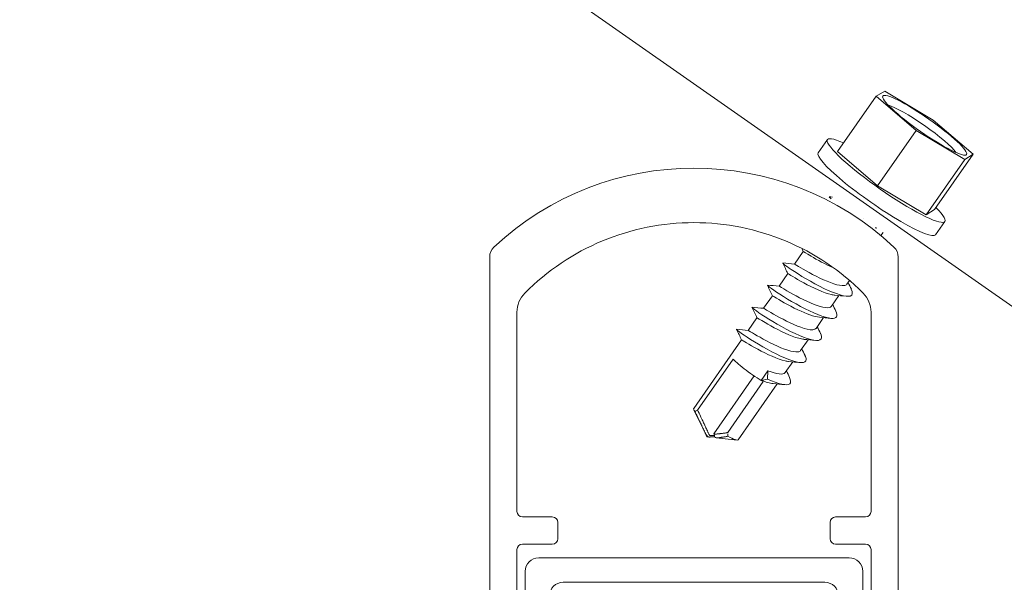
# Model space of a CAD drawing. Units: metres. Extents: x 555357 to 557191, y 6571777 to 6574406.
# Drawn here: x 556970 to 556971, y 6573198 to 6573199 of the extents above; entities that cross this region are included whole.
import ezdxf

# ---------------------------------------------------------------- set-up
doc = ezdxf.new("R2010")
doc.units = ezdxf.units.M
doc.header["$PDSIZE"] = 0.2
doc.layers.get('Defpoints').update_dxf_attribs({"color": 6, "lineweight": 0})
doc.layers.add('H_vormistus', color=7, linetype='Continuous', lineweight=0)
doc.styles.get("Standard").update_dxf_attribs({"font": 'arial.ttf'})
doc.styles.add('Standard_Arial', font='ARIALN.TTF')
doc.dimstyles.new('ISO-25', dxfattribs={"dimtxt": 2.5, "dimasz": 2.5, "dimexe": 1.25, "dimexo": 0.625, "dimtad": 1, "dimtxsty": 'Standard', "dimcen": 2.5, "dimadec": 0, "dimazin": 0, "dimtfac": 1, "dimtmove": 0, "dimatfit": 3, "dimfxl": 1, "dimarcsym": 0})

# ---------------------------------------------------------------- blocks, each defined once
blk = doc.blocks.new('*D32')
at = {"layer": 'Defpoints', "color": 0, "ltscale": 100, "transparency": 16777216}
for p in [(556957.5813, 6573210.4738), (557020.8303, 6573166.1864), (557020.8303, 6573150.2384)]:
    blk.add_point(p, dxfattribs=at)
at = {"layer": 'H_vormistus', "color": 0, "lineweight": -2, "ltscale": 100, "transparency": 16777216}
for p, q in [((556957.5813, 6573210.4426), (556957.5813, 6573150.1759)), ((557020.8303, 6573166.1551), (557020.8303, 6573150.1759)), ((556959.5813, 6573150.2384), (557018.8303, 6573150.2384))]:
    blk.add_line(p, q, dxfattribs=at)
at = {"layer": 'H_vormistus', "color": 0, "ltscale": 100, "transparency": 16777216}
for points in [[(556959.5813, 6573150.5717), (556959.5813, 6573149.905), (556957.5813, 6573150.2384)], [(557018.8303, 6573150.5717), (557018.8303, 6573149.905), (557020.8303, 6573150.2384)]]:
    blk.add_solid(points, dxfattribs=at)
at = {"layer": 'H_vormistus', "color": 0, "ltscale": 100, "transparency": 16777216, "insert": (556989.2058, 6573151.0355), "char_height": 1.5, "attachment_point": 5, "style": 'Standard_Arial'}
blk.add_mtext('63249', dxfattribs=at)
blk = doc.blocks.new('*D34')
at = {"layer": 'Defpoints', "color": 0, "ltscale": 100, "transparency": 16777216}
for p in [(556955.708, 6573209.2629), (556987.0782, 6573175.7815), (557020.3332, 6573164.0119), (556967.9109, 6573157.3049), (557001.6453, 6573157.3049)]:
    blk.add_point(p, dxfattribs=at)
at = {"layer": 'H_vormistus', "color": 0, "lineweight": -2, "ltscale": 100, "transparency": 16777216}
blk.add_arc((557029.9117, 6573157.3049), 46.6486, 147.45667, 177.54333, dxfattribs=at)
at = {"layer": 'H_vormistus', "color": 0, "ltscale": 100, "transparency": 16777216}
for points in [[(556990.3106, 6573182.5842), (556990.8648, 6573182.2136), (556991.6994, 6573184.0615)], [(556983.6393, 6573159.2973), (556982.9728, 6573159.3116), (556983.2631, 6573157.3049)]]:
    blk.add_solid(points, dxfattribs=at)
at = {"layer": 'H_vormistus', "color": 0, "ltscale": 100, "transparency": 16777216, "insert": (556984.662, 6573171.5721), "char_height": 1.5, "attachment_point": 5, "rotation": 72.5, "style": 'Standard_Arial'}
blk.add_mtext('35°', dxfattribs=at)

msp = doc.modelspace()

# ---------------------------------------------------------------- linework, layer by layer
at = {"layer": 'H_vormistus', "color": 92}
for p, q in [((556970.688055, 6573198.814157), (556970.735643, 6573198.882285)), ((556970.735643, 6573198.882285), (556970.746189, 6573198.88869)), ((556970.784988, 6573198.840165), (556970.735643, 6573198.882285)), ((556970.746189, 6573198.88869), (556970.806079, 6573198.852974)), ((556970.806079, 6573198.852974), (556970.855424, 6573198.810854)), ((556970.737399, 6573198.772037), (556970.784988, 6573198.840165)), ((556970.844878, 6573198.804449), (556970.784988, 6573198.840165)), ((556970.675639, 6573198.828949), (556970.664218, 6573198.812599)), ((556970.737399, 6573198.772037), (556970.688055, 6573198.814157)), ((556970.807836, 6573198.742727), (556970.855424, 6573198.810854)), ((556970.855424, 6573198.810854), (556970.844878, 6573198.804449)), ((556970.79729, 6573198.736322), (556970.844878, 6573198.804449)), ((556970.79729, 6573198.736322), (556970.737399, 6573198.772037)), ((556970.807836, 6573198.742727), (556970.79729, 6573198.736322)), ((556970.820252, 6573198.727935), (556970.808831, 6573198.711584)), ((556970.744221, 6573198.714435), (556970.741502, 6573198.710543)), ((556970.645777, 6573198.690852), (556970.634987, 6573198.675405)), ((556970.258959, 6573198.103415), (556970.258959, 6573198.684067)), ((556970.762959, 6573198.684067), (556970.762959, 6573198.204215)), ((556970.626742, 6573198.663601), (556970.615952, 6573198.648154)), ((556970.702859, 6573198.655221), (556970.699593, 6573198.650545)), ((556970.607707, 6573198.63635), (556970.596916, 6573198.620903)), ((556970.689836, 6573198.636576), (556970.680558, 6573198.623294)), ((556970.292559, 6573198.370327), (556970.292559, 6573198.615946)), ((556970.729359, 6573198.615946), (556970.729359, 6573198.370327)), ((556970.588672, 6573198.609099), (556970.577881, 6573198.593652)), ((556970.6708, 6573198.609325), (556970.661523, 6573198.596043)), ((556970.569636, 6573198.581848), (556970.510581, 6573198.497304)), ((556970.651765, 6573198.582074), (556970.642487, 6573198.568792)), ((556970.51542, 6573198.495283), (556970.559409, 6573198.558257)), ((556970.63273, 6573198.554823), (556970.623452, 6573198.541541)), ((556970.593997, 6573198.53203), (556970.602239, 6573198.54383)), ((556970.602239, 6573198.54383), (556970.601755, 6573198.533381)), ((556970.585152, 6573198.537525), (556970.535289, 6573198.46614)), ((556970.596486, 6573198.530466), (556970.552559, 6573198.467579)), ((556970.613694, 6573198.527572), (556970.565672, 6573198.458822)), ((556970.601755, 6573198.533381), (556970.593997, 6573198.53203)), ((556970.523039, 6573198.470672), (556970.510777, 6573198.495641)), ((556970.527136, 6573198.462329), (556970.526121, 6573198.464396)), ((556970.527136, 6573198.462329), (556970.529385, 6573198.462092)), ((556970.538537, 6573198.461126), (556970.564043, 6573198.458434)), ((556970.336239, 6573198.363607), (556970.299279, 6573198.363607)), ((556970.342959, 6573198.336727), (556970.342959, 6573198.356887)), ((556970.678959, 6573198.356887), (556970.678959, 6573198.336727)), ((556970.722639, 6573198.363607), (556970.685679, 6573198.363607)), ((556970.292559, 6573196.987687), (556970.292559, 6573198.323287)), ((556970.299279, 6573198.330007), (556970.336239, 6573198.330007)), ((556970.685679, 6573198.330007), (556970.722639, 6573198.330007)), ((556970.729359, 6573198.323287), (556970.729359, 6573196.987687)), ((556970.702479, 6573198.313207), (556970.319439, 6573198.313207)), ((556970.302639, 6573198.296407), (556970.302639, 6573198.249367)), ((556970.719279, 6573198.249367), (556970.719279, 6573198.296407)), ((556970.349679, 6573198.282967), (556970.672239, 6573198.282967))]:
    msp.add_line(p, q, dxfattribs=at)
at = {"layer": 'H_vormistus', "color": 92, "ltscale": 0.5}
msp.add_lwpolyline([(557020.333183, 6573164.011893), (556955.707985, 6573209.262944), (556956.55596, 6573210.473978), (557021.181158, 6573165.222927)], close=True, dxfattribs=at)
at = {"layer": 'H_vormistus', "color": 92}
for centre, radius, start, end in [((556970.510959, 6573198.432487), 0.3612, 46.92721, 133.07279), ((556970.510959, 6573198.432487), 0.294, 44.791328, 135.208672), ((556970.275759, 6573198.684067), 0.0168, 133.07279, 180), ((556970.746159, 6573198.684067), 0.0168, 0, 46.92721), ((556970.326159, 6573198.615946), 0.0336, 135.208672, 180), ((556970.695759, 6573198.615946), 0.0336, 0, 44.791328), ((556970.299279, 6573198.370327), 0.00672, 180, 270), ((556970.722639, 6573198.370327), 0.00672, 270, 0), ((556970.336239, 6573198.356887), 0.00672, 0, 90), ((556970.685679, 6573198.356887), 0.00672, 90, 180), ((556970.336239, 6573198.336727), 0.00672, 270, 0), ((556970.685679, 6573198.336727), 0.00672, 180, 270), ((556970.299279, 6573198.323287), 0.00672, 90, 180), ((556970.722639, 6573198.323287), 0.00672, 0, 90), ((556970.319439, 6573198.296407), 0.0168, 90, 180), ((556970.702479, 6573198.296407), 0.0168, 0, 90), ((556970.349679, 6573198.266167), 0.0168, 90, 180), ((556970.672239, 6573198.266167), 0.0168, 0, 90)]:
    msp.add_arc(centre, radius, start, end, dxfattribs=at)
msp.add_ellipse((556970.795534, 6573198.84657), major_axis=(-0.051648, 0.036077), ratio=0.14579379, dxfattribs=at)
for centre, major_axis, start_param, end_param in [((556970.790775, 6573198.839757), (0.044761, -0.031266), 0.37177911, 2.76981355), ((556970.747945, 6573198.778442), (0.072307, -0.050507), 2.47925191, 6.94552605), ((556970.736524, 6573198.762091), (0.072307, -0.050507), 3.14159265, 6.28318531), ((556970.584242, 6573198.544083), (0.027545, -0.019241), 3.70116273, 5.27195906), ((556970.538126, 6573198.478063), (-0.027545, 0.019241), 0, 0.46298818), ((556970.538126, 6573198.478063), (0.027545, -0.019241), 5.37294875, 6.28318531)]:
    msp.add_ellipse(centre, major_axis=major_axis, ratio=0.14579379, start_param=start_param, end_param=end_param, dxfattribs=at)
for points in [[(556970.680252, 6573198.756034), (556970.678166, 6573198.757661), (556970.677415, 6573198.75846), (556970.67787, 6573198.758403)], [(556970.678263, 6573198.757091), (556970.678059, 6573198.757515), (556970.677856, 6573198.75794), (556970.677652, 6573198.758365)], [(556970.677743, 6573198.758495), (556970.679057, 6573198.758368), (556970.680371, 6573198.758242), (556970.681685, 6573198.758117)], [(556970.719746, 6573198.731538), (556970.719704, 6573198.73156), (556970.719662, 6573198.731582), (556970.719619, 6573198.731604)], [(556970.73664, 6573198.719731), (556970.735998, 6573198.719892), (556970.735336, 6573198.720072), (556970.734656, 6573198.720269)], [(556970.645775, 6573198.690849), (556970.645174, 6573198.692128), (556970.64457, 6573198.693405), (556970.643965, 6573198.69468)], [(556970.62674, 6573198.663598), (556970.624692, 6573198.66795), (556970.622623, 6573198.672284), (556970.620546, 6573198.676611)], [(556970.620637, 6573198.676742), (556970.625418, 6573198.67628), (556970.630201, 6573198.675829), (556970.634995, 6573198.675404)], [(556970.607705, 6573198.636347), (556970.605657, 6573198.640699), (556970.603588, 6573198.645033), (556970.601511, 6573198.64936)], [(556970.601602, 6573198.649491), (556970.606382, 6573198.649029), (556970.611166, 6573198.648578), (556970.61596, 6573198.648153)], [(556970.701108, 6573198.652714), (556970.702419, 6573198.649954), (556970.703739, 6573198.647194), (556970.705064, 6573198.644434)], [(556970.698971, 6573198.635712), (556970.694237, 6573198.636169), (556970.689506, 6573198.636615), (556970.684786, 6573198.637034)], [(556970.682073, 6573198.625463), (556970.683383, 6573198.622703), (556970.684704, 6573198.619943), (556970.686028, 6573198.617183)], [(556970.588669, 6573198.609096), (556970.586621, 6573198.613448), (556970.584553, 6573198.617782), (556970.582475, 6573198.622109)], [(556970.582566, 6573198.62224), (556970.587347, 6573198.621778), (556970.592131, 6573198.621327), (556970.596924, 6573198.620902)], [(556970.679936, 6573198.608461), (556970.675202, 6573198.608918), (556970.670471, 6573198.609364), (556970.665751, 6573198.609783)], [(556970.569634, 6573198.581845), (556970.567586, 6573198.586197), (556970.565517, 6573198.590531), (556970.56344, 6573198.594858)], [(556970.563531, 6573198.594989), (556970.568312, 6573198.594527), (556970.573095, 6573198.594076), (556970.577889, 6573198.593651)], [(556970.663037, 6573198.598212), (556970.664348, 6573198.595452), (556970.665668, 6573198.592692), (556970.666993, 6573198.589932)], [(556970.6609, 6573198.58121), (556970.656166, 6573198.581667), (556970.651435, 6573198.582113), (556970.646716, 6573198.582531)], [(556970.644002, 6573198.570961), (556970.645313, 6573198.568201), (556970.646633, 6573198.565441), (556970.647958, 6573198.562681)], [(556970.641865, 6573198.553959), (556970.637131, 6573198.554416), (556970.6324, 6573198.554862), (556970.62768, 6573198.55528)], [(556970.602239, 6573198.54383), (556970.612969, 6573198.539708), (556970.62123, 6573198.538495), (556970.623447, 6573198.541545)], [(556970.624967, 6573198.54371), (556970.626278, 6573198.54095), (556970.627598, 6573198.53819), (556970.628923, 6573198.53543)], [(556970.608633, 6573198.52804), (556970.604839, 6573198.528388), (556970.599729, 6573198.529828), (556970.593997, 6573198.53203)], [(556970.62283, 6573198.526708), (556970.618096, 6573198.527164), (556970.613365, 6573198.527611), (556970.608645, 6573198.528029)], [(556970.523449, 6573198.470018), (556970.523288, 6573198.470223), (556970.523153, 6573198.47044), (556970.52304, 6573198.47067)], [(556970.535289, 6573198.46614), (556970.535568, 6573198.465455), (556970.535854, 6573198.464769), (556970.536142, 6573198.464088)]]:
    msp.add_open_spline(points, degree=3, dxfattribs=at)
for points, knots in [([(556970.683202, 6573198.670748), (556970.673254, 6573198.675102), (556970.662642, 6573198.680871), (556970.655499, 6573198.685045), (556970.649369, 6573198.688627), (556970.64602, 6573198.690827), (556970.645866, 6573198.690795)], [19.05042556, 19.05042556, 19.05042556, 19.05042556, 20.03488571, 20.03488571, 20.03488571, 20.8797549, 20.8797549, 20.8797549, 20.8797549]), ([(556970.704941, 6573198.64451), (556970.707045, 6573198.640074), (556970.706798, 6573198.637044), (556970.703795, 6573198.636032), (556970.698712, 6573198.63432), (556970.685908, 6573198.638401), (556970.671261, 6573198.645436), (556970.656614, 6573198.652471), (556970.64072, 6573198.662081), (556970.631011, 6573198.668651), (556970.623595, 6573198.673669), (556970.620007, 6573198.676704), (556970.620707, 6573198.676695)], [23.57052875, 23.57052875, 23.57052875, 23.57052875, 24.21280801, 24.21280801, 24.21280801, 25.30015443, 25.30015443, 25.30015443, 26.38750086, 26.38750086, 26.38750086, 27.21803868, 27.21803868, 27.21803868, 27.21803868]), ([(556970.635108, 6573198.675322), (556970.635188, 6573198.675336), (556970.636066, 6573198.674796), (556970.637827, 6573198.673717), (556970.642691, 6573198.670737), (556970.654069, 6573198.663926), (556970.666113, 6573198.658171), (556970.678156, 6573198.652416), (556970.690214, 6573198.648164), (556970.696048, 6573198.648833), (556970.697734, 6573198.649026), (556970.698876, 6573198.649635), (556970.699502, 6573198.650605)], [-27.14258108, -27.14258108, -27.14258108, -27.14258108, -26.71642111, -26.71642111, -26.71642111, -25.53896805, -25.53896805, -25.53896805, -24.36151498, -24.36151498, -24.36151498, -24.02134756, -24.02134756, -24.02134756, -24.02134756]), ([(556970.684743, 6573198.637066), (556970.683456, 6573198.637165), (556970.682007, 6573198.637398), (556970.680405, 6573198.637768), (556970.671235, 6573198.639883), (556970.657527, 6573198.646225), (556970.646467, 6573198.652178), (556970.635407, 6573198.658131), (556970.627586, 6573198.663235), (556970.626812, 6573198.663583), (556970.62677, 6573198.663602), (556970.626749, 6573198.663607), (556970.626747, 6573198.663598)], [24.5389561, 24.5389561, 24.5389561, 24.5389561, 24.74469798, 24.74469798, 24.74469798, 25.92215104, 25.92215104, 25.92215104, 27.09960411, 27.09960411, 27.09960411, 27.16294021, 27.16294021, 27.16294021, 27.16294021]), ([(556970.685978, 6573198.617216), (556970.68881, 6573198.611158), (556970.68695, 6573198.607914), (556970.680355, 6573198.608424), (556970.672235, 6573198.609053), (556970.657249, 6573198.615276), (556970.642369, 6573198.623178), (556970.62749, 6573198.63108), (556970.613325, 6573198.640245), (556970.606437, 6573198.64528), (556970.602701, 6573198.648011), (556970.60118, 6573198.649442), (556970.601735, 6573198.649397)], [29.85371406, 29.85371406, 29.85371406, 29.85371406, 30.73688656, 30.73688656, 30.73688656, 31.82423298, 31.82423298, 31.82423298, 32.9115794, 32.9115794, 32.9115794, 33.50122399, 33.50122399, 33.50122399, 33.50122399]), ([(556970.665727, 6573198.609805), (556970.659379, 6573198.610425), (556970.649329, 6573198.61413), (556970.639226, 6573198.618934), (556970.627177, 6573198.624663), (556970.615703, 6573198.63151), (556970.610709, 6573198.634568), (556970.608761, 6573198.635761), (556970.607833, 6573198.636334), (556970.607827, 6573198.636264)], [30.82214141, 30.82214141, 30.82214141, 30.82214141, 31.80941638, 31.80941638, 31.80941638, 32.98686945, 32.98686945, 32.98686945, 33.44612552, 33.44612552, 33.44612552, 33.44612552]), ([(556970.616055, 6573198.64809), (556970.616354, 6573198.648018), (556970.619667, 6573198.645853), (556970.625618, 6573198.642374), (556970.634142, 6573198.637391), (556970.64764, 6573198.630115), (556970.659046, 6573198.625699), (556970.669912, 6573198.621492), (556970.678324, 6573198.620213), (556970.680554, 6573198.623297)], [-33.42576639, -33.42576639, -33.42576639, -33.42576639, -32.60368645, -32.60368645, -32.60368645, -31.42623338, -31.42623338, -31.42623338, -30.30453287, -30.30453287, -30.30453287, -30.30453287]), ([(556970.666991, 6573198.589933), (556970.667115, 6573198.589677), (556970.66723, 6573198.589427), (556970.667336, 6573198.589182), (556970.670482, 6573198.581919), (556970.665772, 6573198.579495), (556970.655022, 6573198.582337), (556970.644271, 6573198.58518), (556970.627904, 6573198.593094), (556970.613589, 6573198.601316), (556970.599273, 6573198.609539), (556970.587591, 6573198.617638), (556970.583858, 6573198.620757), (556970.58266, 6573198.621758), (556970.582293, 6573198.622225), (556970.582664, 6573198.622166)], [36.13689937, 36.13689937, 36.13689937, 36.13689937, 36.17361868, 36.17361868, 36.17361868, 37.2609651, 37.2609651, 37.2609651, 38.34831153, 38.34831153, 38.34831153, 39.43565795, 39.43565795, 39.43565795, 39.7844093, 39.7844093, 39.7844093, 39.7844093]), ([(556970.596926, 6573198.6209), (556970.596936, 6573198.6209), (556970.596953, 6573198.620895), (556970.596979, 6573198.620883), (556970.597727, 6573198.620553), (556970.605521, 6573198.615463), (556970.61657, 6573198.609513), (556970.627619, 6573198.603562), (556970.641332, 6573198.59721), (556970.65052, 6573198.595079), (556970.656183, 6573198.593765), (556970.659946, 6573198.594143), (556970.661404, 6573198.596129)], [-39.70895169, -39.70895169, -39.70895169, -39.70895169, -39.66840485, -39.66840485, -39.66840485, -38.49095179, -38.49095179, -38.49095179, -37.31349872, -37.31349872, -37.31349872, -36.58771817, -36.58771817, -36.58771817, -36.58771817]), ([(556970.646605, 6573198.582623), (556970.642844, 6573198.582956), (556970.637842, 6573198.584318), (556970.632138, 6573198.586505), (556970.620779, 6573198.590861), (556970.607244, 6573198.598129), (556970.598619, 6573198.60316), (556970.592354, 6573198.606814), (556970.588914, 6573198.609075), (556970.588757, 6573198.609044)], [37.10532672, 37.10532672, 37.10532672, 37.10532672, 37.69668172, 37.69668172, 37.69668172, 38.87413478, 38.87413478, 38.87413478, 39.72931083, 39.72931083, 39.72931083, 39.72931083]), ([(556970.647891, 6573198.562717), (556970.648845, 6573198.560774), (556970.649346, 6573198.559102), (556970.649318, 6573198.557775), (556970.649209, 6573198.552579), (556970.640942, 6573198.552843), (556970.628118, 6573198.557644), (556970.615293, 6573198.562445), (556970.598428, 6573198.571503), (556970.585439, 6573198.57948), (556970.572451, 6573198.587457), (556970.563863, 6573198.593932), (556970.563437, 6573198.594864), (556970.563395, 6573198.594957), (556970.563433, 6573198.594994), (556970.563546, 6573198.594976)], [42.42008468, 42.42008468, 42.42008468, 42.42008468, 42.69769723, 42.69769723, 42.69769723, 43.78504365, 43.78504365, 43.78504365, 44.87239008, 44.87239008, 44.87239008, 45.9597365, 45.9597365, 45.9597365, 46.06759461, 46.06759461, 46.06759461, 46.06759461]), ([(556970.578005, 6573198.593568), (556970.578088, 6573198.593581), (556970.579008, 6573198.593013), (556970.58085, 6573198.591885), (556970.58582, 6573198.588842), (556970.597275, 6573198.582001), (556970.609323, 6573198.576267), (556970.621372, 6573198.570533), (556970.633362, 6573198.56635), (556970.639094, 6573198.567098), (556970.6407, 6573198.567307), (556970.641794, 6573198.567908), (556970.6424, 6573198.568849)], [-45.992137, -45.992137, -45.992137, -45.992137, -45.55567019, -45.55567019, -45.55567019, -44.37821712, -44.37821712, -44.37821712, -43.20076405, -43.20076405, -43.20076405, -42.87090348, -42.87090348, -42.87090348, -42.87090348]), ([(556970.627641, 6573198.55531), (556970.626418, 6573198.555404), (556970.625048, 6573198.555621), (556970.623539, 6573198.55596), (556970.614445, 6573198.558005), (556970.600758, 6573198.564306), (556970.589652, 6573198.570268), (556970.578546, 6573198.57623), (556970.570614, 6573198.581395), (556970.569728, 6573198.58182), (556970.569672, 6573198.581847), (556970.569644, 6573198.581854), (556970.569643, 6573198.581843)], [43.38851202, 43.38851202, 43.38851202, 43.38851202, 43.58394705, 43.58394705, 43.58394705, 44.76140012, 44.76140012, 44.76140012, 45.93885319, 45.93885319, 45.93885319, 46.01249613, 46.01249613, 46.01249613, 46.01249613]), ([(556970.628796, 6573198.535505), (556970.630531, 6573198.531902), (556970.630739, 6573198.529212), (556970.629108, 6573198.527819), (556970.625824, 6573198.525016), (556970.615179, 6573198.527525), (556970.601755, 6573198.533381)], [48.70326998, 48.70326998, 48.70326998, 48.70326998, 49.22177577, 49.22177577, 49.22177577, 50.26548246, 50.26548246, 50.26548246, 50.26548246]), ([(556970.51542, 6573198.495283), (556970.514873, 6573198.495006), (556970.514335, 6573198.494718), (556970.513271, 6573198.494119), (556970.512745, 6573198.493806), (556970.512228, 6573198.493484)], [0, 0, 0, 0, 0.0146828548, 0.0146828548, 0.0295405052, 0.0295405052, 0.0295405052, 0.0295405052]), ([(556970.512228, 6573198.493484), (556970.513186, 6573198.491488), (556970.514144, 6573198.489491), (556970.516042, 6573198.485536), (556970.516982, 6573198.483577), (556970.518732, 6573198.479931), (556970.519542, 6573198.478244), (556970.520473, 6573198.476304), (556970.520595, 6573198.476051), (556970.521144, 6573198.474908), (556970.521572, 6573198.474017), (556970.522428, 6573198.472235), (556970.522857, 6573198.471344), (556970.523703, 6573198.469587), (556970.524119, 6573198.468723), (556970.524789, 6573198.467343), (556970.525038, 6573198.466829), (556970.525463, 6573198.46597), (556970.52563, 6573198.465632), (556970.525934, 6573198.465045), (556970.526065, 6573198.464794), (556970.526348, 6573198.464317), (556970.526451, 6573198.464154), (556970.52666, 6573198.463886), (556970.526734, 6573198.463792), (556970.52699, 6573198.463519), (556970.527151, 6573198.463345), (556970.528123, 6573198.462601), (556970.528847, 6573198.462225), (556970.529307, 6573198.462091), (556970.52941, 6573198.462087), (556970.529668, 6573198.46208), (556970.529776, 6573198.462093), (556970.52996, 6573198.462108), (556970.530044, 6573198.462114), (556970.530268, 6573198.462131), (556970.53041, 6573198.462139), (556970.530693, 6573198.462154), (556970.530832, 6573198.46216), (556970.531161, 6573198.462172), (556970.531351, 6573198.462178), (556970.53176, 6573198.462189), (556970.53198, 6573198.462193), (556970.532554, 6573198.462204), (556970.532909, 6573198.46221), (556970.533832, 6573198.462222), (556970.534401, 6573198.462228), (556970.535432, 6573198.462238), (556970.535895, 6573198.462242), (556970.536357, 6573198.462246)], [-0.233621816, -0.233621816, -0.233621816, -0.233621816, -0.189394696, -0.189394696, -0.146006436, -0.146006436, -0.108636137, -0.108636137, -0.103050189, -0.103050189, -0.083327714, -0.083327714, -0.063605238, -0.063605238, -0.044472125, -0.044472125, -0.03317981, -0.03317981, -0.02578029, -0.02578029, -0.020666878, -0.020666878, -0.017134704, -0.017134704, -0.016037234, -0.016037234, -0.014939764, -0.014939764, -0.013485376, -0.013485376, -0.012464358, -0.012464358, -0.010548005, -0.010548005, -0.008914375, -0.008914375, -0.006212978, -0.006212978, -0.003599171, -0.003599171, 0, 0, 0.004182091, 0.004182091, 0.010873437, 0.010873437, 0.021579591, 0.021579591, 0.030266433, 0.030266433, 0.030266433, 0.030266433]), ([(556970.533853, 6573198.464085), (556970.533689, 6573198.464084), (556970.533526, 6573198.464084), (556970.53314, 6573198.464084), (556970.532917, 6573198.464084), (556970.532503, 6573198.464085), (556970.53231, 6573198.464085), (556970.531975, 6573198.464086), (556970.531834, 6573198.464087), (556970.531544, 6573198.464089), (556970.531398, 6573198.464091), (556970.531171, 6573198.464095), (556970.531086, 6573198.464097), (556970.530906, 6573198.464102), (556970.530797, 6573198.464106), (556970.530607, 6573198.464121), (556970.530537, 6573198.464128), (556970.530359, 6573198.464163), (556970.530244, 6573198.464208), (556970.53009, 6573198.464377), (556970.530048, 6573198.464448), (556970.529973, 6573198.464574), (556970.529942, 6573198.46463), (556970.529853, 6573198.464795), (556970.52979, 6573198.46492), (556970.529593, 6573198.465316), (556970.529481, 6573198.46555), (556970.529216, 6573198.4661), (556970.52906, 6573198.466427), (556970.528661, 6573198.467265), (556970.528421, 6573198.467773), (556970.527773, 6573198.46914), (556970.527366, 6573198.470001), (556970.526538, 6573198.471752), (556970.526117, 6573198.472642), (556970.525276, 6573198.474421), (556970.524856, 6573198.475311), (556970.524316, 6573198.476453), (556970.524197, 6573198.476705), (556970.523281, 6573198.478644), (556970.522484, 6573198.480331), (556970.520761, 6573198.483977), (556970.519836, 6573198.485936), (556970.517747, 6573198.490358), (556970.516584, 6573198.49282), (556970.51542, 6573198.495283)], [-0.007252661, -0.007252661, -0.007252661, -0.007252661, -0.004182091, -0.004182091, 0, 0, 0.003599171, 0.003599171, 0.006212978, 0.006212978, 0.008914375, 0.008914375, 0.010548005, 0.010548005, 0.012464358, 0.012464358, 0.013485376, 0.013485376, 0.014939764, 0.014939764, 0.016037234, 0.016037234, 0.017134704, 0.017134704, 0.020666878, 0.020666878, 0.02578029, 0.02578029, 0.03317981, 0.03317981, 0.044472125, 0.044472125, 0.063605238, 0.063605238, 0.083327714, 0.083327714, 0.103050189, 0.103050189, 0.108636137, 0.108636137, 0.146006436, 0.146006436, 0.189394696, 0.189394696, 0.243931806, 0.243931806, 0.243931806, 0.243931806]), ([(556970.52612, 6573198.464396), (556970.526114, 6573198.464408), (556970.526107, 6573198.464428), (556970.526079, 6573198.464493), (556970.526056, 6573198.464546), (556970.525991, 6573198.464688), (556970.525948, 6573198.464782), (556970.525831, 6573198.465031), (556970.525757, 6573198.465188), (556970.525579, 6573198.465563), (556970.525475, 6573198.46578), (556970.525251, 6573198.466249), (556970.525131, 6573198.466502), (556970.524817, 6573198.467158), (556970.524624, 6573198.467562), (556970.524121, 6573198.468614), (556970.523811, 6573198.469262), (556970.523483, 6573198.469946), (556970.523466, 6573198.469982), (556970.523449, 6573198.470018)], [-0.0126349806, -0.0126349806, -0.0126349806, -0.0126349806, -0.011991982, -0.011991982, -0.0106146245, -0.0106146245, -0.0084108526, -0.0084108526, -0.0048848176, -0.0048848176, 0, 0, 0.005641656, 0.005641656, 0.0146683057, 0.0146683057, 0.0291109451, 0.0291109451, 0.029915301, 0.029915301, 0.029915301, 0.029915301]), ([(556970.552559, 6573198.467579), (556970.552221, 6573198.467527), (556970.551883, 6573198.467476), (556970.550783, 6573198.46731), (556970.550021, 6573198.467196), (556970.548498, 6573198.466972), (556970.547738, 6573198.466862), (556970.546361, 6573198.466668), (556970.545745, 6573198.466583), (556970.544745, 6573198.466449), (556970.544361, 6573198.466399), (556970.543595, 6573198.466302), (556970.543212, 6573198.466254), (556970.542455, 6573198.466165), (556970.542081, 6573198.466122), (556970.541002, 6573198.466006), (556970.540299, 6573198.46594), (556970.539131, 6573198.465857), (556970.538662, 6573198.465832), (556970.537866, 6573198.465815), (556970.537537, 6573198.465815), (556970.53697, 6573198.465837), (556970.536731, 6573198.465853), (556970.536073, 6573198.465926), (556970.535665, 6573198.466003), (556970.535289, 6573198.46614)], [-0.011412617, -0.011412617, -0.011412617, -0.011412617, 0, 0, 0.025790988, 0.025790988, 0.051581976, 0.051581976, 0.072538967, 0.072538967, 0.085637086, 0.085637086, 0.098735205, 0.098735205, 0.111591226, 0.111591226, 0.135945659, 0.135945659, 0.152523704, 0.152523704, 0.164468882, 0.164468882, 0.173415453, 0.173415453, 0.189546036, 0.189546036, 0.189546036, 0.189546036]), ([(556970.552812, 6573198.463086), (556970.552785, 6573198.46383), (556970.55275, 6573198.46458), (556970.552665, 6573198.466078), (556970.552616, 6573198.466826), (556970.552559, 6573198.467579)], [0, 0, 0, 0, 0.0154336368, 0.0154336368, 0.0305999369, 0.0305999369, 0.0305999369, 0.0305999369]), ([(556970.533853, 6573198.464085), (556970.534046, 6573198.464085), (556970.534239, 6573198.464085), (556970.535002, 6573198.464086), (556970.535572, 6573198.464087), (556970.536142, 6573198.464088)], [0.0072526608, 0.0072526608, 0.0072526608, 0.0072526608, 0.0108734373, 0.0108734373, 0.0215788035, 0.0215788035, 0.0215788035, 0.0215788035]), ([(556970.536142, 6573198.464088), (556970.536121, 6573198.463774), (556970.536135, 6573198.463469), (556970.536212, 6573198.462854), (556970.536278, 6573198.462546), (556970.536357, 6573198.462246)], [0, 0, 0, 0, 0.013369296, 0.013369296, 0.0270128157, 0.0270128157, 0.0270128157, 0.0270128157]), ([(556970.536357, 6573198.462246), (556970.537037, 6573198.461446), (556970.537807, 6573198.461191), (556970.538836, 6573198.461099), (556970.539053, 6573198.461091), (556970.539569, 6573198.461092), (556970.53987, 6573198.461105), (556970.540603, 6573198.461156), (556970.541039, 6573198.461201), (556970.542132, 6573198.46133), (556970.542797, 6573198.461423), (556970.543826, 6573198.461576), (556970.544184, 6573198.461631), (556970.544911, 6573198.461745), (556970.545279, 6573198.461804), (556970.54602, 6573198.461924), (556970.546391, 6573198.461985), (556970.54736, 6573198.462146), (556970.54796, 6573198.462247), (556970.549302, 6573198.462476), (556970.550045, 6573198.462604), (556970.551463, 6573198.46285), (556970.552137, 6573198.462968), (556970.552812, 6573198.463086)], [-0.20772346, -0.20772346, -0.20772346, -0.20772346, -0.173415453, -0.173415453, -0.164468882, -0.164468882, -0.152523704, -0.152523704, -0.135945659, -0.135945659, -0.111591226, -0.111591226, -0.098735205, -0.098735205, -0.085637086, -0.085637086, -0.072538967, -0.072538967, -0.051581976, -0.051581976, -0.025790988, -0.025790988, -0.002545804, -0.002545804, -0.002545804, -0.002545804])]:
    msp.add_open_spline(points, degree=3, knots=knots, dxfattribs=at)

# ---------------------------------------------------------------- dimensions: what is measured, and where the dimension line sits
at = {"layer": 'H_vormistus', "ltscale": 100}
dim = msp.add_linear_dim(base=(557020.830334, 6573150.238374), p1=(556957.581311, 6573210.473835), p2=(557020.830334, 6573166.186393), dimstyle='ISO-25', override={"dimscale": 0.05, "dimtxt": 30, "dimasz": 40, "dimlfac": 1000, "dimrnd": 1, "dimtxsty": 'Standard_Arial'}, dxfattribs=at)
dim.commit()
dim.dimension.update_dxf_attribs({"geometry": '*D32', "text_midpoint": (556989.205822, 6573151.035483)})
dim = msp.add_angular_dim_2l(base=(556987.078238, 6573175.781495), line1=((556967.910943, 6573157.304942), (557001.645343, 6573157.304942)), line2=((557020.333183, 6573164.011893), (556955.707985, 6573209.262944)), dimstyle='ISO-25', override={"dimscale": 0.05, "dimtxt": 30, "dimasz": 40, "dimlfac": 1000, "dimrnd": 1, "dimtxsty": 'Standard_Arial'}, dxfattribs=at)
dim.commit()
dim.dimension.update_dxf_attribs({"geometry": '*D34', "text_midpoint": (556984.661957, 6573171.572131)})

doc.saveas('drawing.dxf')
